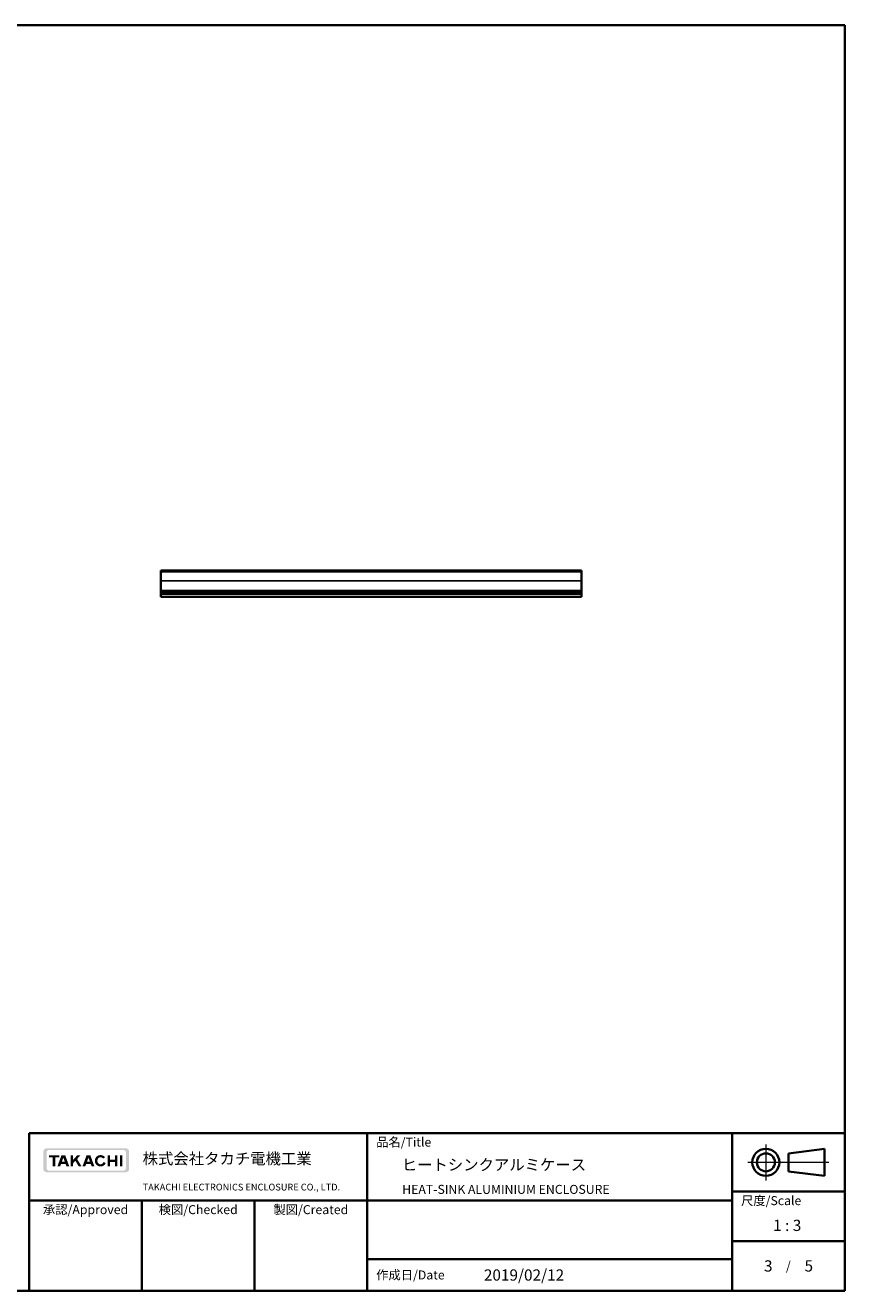
# Model space of a CAD drawing. Units: millimetres. Extents: x 29 to 5348, y 16 to 1000.
# Drawn here: x 2827 to 3372, y 16 to 859 of the extents above; entities that cross this region are included whole.
import ezdxf
from ezdxf.enums import TextEntityAlignment as Align

# ---------------------------------------------------------------- set-up
doc = ezdxf.new("R2010")
doc.units = ezdxf.units.MM
doc.header["$LTSCALE"] = 2
for name, color, linetype, lineweight in [('Border (ISO)', 7, 'Continuous', 35), ('Hatch (ISO)', 1, 'Continuous', 18), ('Title (ISO)', 7, 'Continuous', 35), ('Visible (ISO)', 7, 'Continuous', 35), ('Visible Narrow (ISO)', 7, 'Continuous', 25)]:
    doc.layers.add(name, color=color, linetype=linetype, lineweight=lineweight)
doc.styles.add('Note Text (TK)', font='txt')
doc.styles.add('文字スタイル67', font='arial.ttf')

# ---------------------------------------------------------------- blocks, each defined once
blk = doc.blocks.new('図面枠 tk図枠')
at = {"layer": 'Border (ISO)'}
for p, q in [((14.49999999999999, 289), (405.4999999999999, 289)), ((14.49999999999999, 289), (14.50000000000001, 8.000000000000007)), ((405.4999999999999, 289), (405.4999999999999, 8.000000000000007)), ((14.50000000000001, 8.000000000000007), (405.4999999999999, 8.000000000000007))]:
    blk.add_line(p, q, dxfattribs=at)
blk = doc.blocks.new('表題欄 tk表題欄')
at = {"layer": 'Hatch (ISO)'}
h = blk.add_hatch(color=256, dxfattribs=at)
edge = h.paths.add_edge_path(flags=0)
edge.add_arc((95.57537688673352, 236.2990653650367), 0.5958259999999996, 269.9999999999897, 360)
edge.add_line((96.17120288673351, 236.2990653650368), (96.17120288673348, 239.7107813650365))
edge.add_arc((95.5753768867335, 239.7107813650366), 0.5958259999999996, 0, 90.0000000000068)
edge.add_line((95.57537688673342, 240.3066073650366), (79.13710888673356, 240.3066073650366))
edge.add_arc((79.13710888673353, 239.7107813650366), 0.5958259999999996, 89.99999999999744, 180)
edge.add_line((78.54128288673353, 239.7107813650365), (78.54128288673331, 236.2990653650368))
edge.add_arc((79.13710888673332, 236.2990653650365), 0.5958259999999996, 180, 270.0000000000231)
edge.add_line((79.13710888673356, 235.7032393650365), (95.57537688673342, 235.7032393650367))
edge = h.paths.add_edge_path()
edge.add_line((77.83935088673357, 239.9556413650366), (77.83935088673357, 236.0542053650368))
edge.add_arc((78.54128288673346, 236.0542053650367), 0.7019319999998935, 180, 270.0000000000087)
edge.add_line((78.54128288673357, 235.3522733650368), (96.17120288673352, 235.3522733650368))
edge.add_arc((96.17120288673351, 236.0542053650367), 0.7019319999998921, 270, 360)
edge.add_line((96.8731348867334, 236.0542053650368), (96.87313488673352, 239.9556413650366))
edge.add_arc((96.1712028867336, 239.9556413650367), 0.7019319999998921, 0, 90.00000000000873)
edge.add_line((96.17120288673348, 240.6575733650367), (78.54128288673357, 240.6575733650366))
edge.add_arc((78.54128288673357, 239.9556413650366), 0.7019319999999984, 90, 180)
for points in [[(79.07181288673355, 239.1476033650369), (79.07181288673355, 238.6578833650367), (79.92066088673353, 238.6578833650367), (79.92066088673353, 236.6581933650368), (80.50832488673353, 236.6581933650368), (80.50832488673353, 238.6578833650367), (81.35717288673355, 238.6578833650367), (81.35717288673355, 239.1476033650369)], [(85.68407849525303, 236.6581933650368), (84.9434673993943, 237.8918698287545), (84.41792288673358, 237.3246628822781), (84.41792288673358, 236.6581933650368), (83.89555488673355, 236.6581933650368), (83.89555488673355, 239.1476033650369), (84.41792288673358, 239.1476033650369), (84.41792288673358, 238.0993979968839), (85.38913556809511, 239.1476033650369), (86.10696490847272, 239.1476033650369), (85.31925422435492, 238.2974470774499), (86.30334488673353, 236.6581933650368)], [(92.09142939614459, 239.1476033650369), (92.09142939614459, 236.6581933650368), (92.60971639614465, 236.6581933650368), (92.60971639614465, 237.6580383650368), (93.76872039614462, 237.6580383650368), (93.76872039614462, 236.6581933650368), (94.28700739614459, 236.6581933650368), (94.28700739614459, 239.1476033650369), (93.76872039614462, 239.1476033650369), (93.76872039614462, 238.1477583650367), (92.60971639614465, 238.1477583650367), (92.60971639614465, 239.1476033650369)], [(94.84202339614467, 239.1476033650369), (94.84202339614467, 236.6581933650368), (95.36439139614473, 236.6581933650368), (95.36439139614473, 239.1476033650369)]]:
    blk.add_hatch(color=256, dxfattribs=at).paths.add_polyline_path(points)
h = blk.add_hatch(color=256, dxfattribs=at)
h.paths.add_polyline_path([(82.59020695886475, 237.7110913650368), (81.95242681460243, 237.7110913650368), (82.27131688673356, 238.5794973650367)], flags=0)
h.paths.add_polyline_path([(82.77903014574996, 237.1968853650368), (81.76360362771717, 237.1968853650368), (81.56578886050404, 236.6581933650368), (80.94907288673355, 236.6581933650368), (81.86321688673357, 239.1476033650369), (82.67941688673353, 239.1476033650369), (83.59356088673351, 236.6581933650368), (82.97684491296302, 236.6581933650368)])
h = blk.add_hatch(color=256, dxfattribs=at)
h.paths.add_polyline_path([(87.52707281460246, 237.7110913650368), (88.16485295886469, 237.7110913650368), (87.84596288673359, 238.5794973650367)], flags=0)
h.paths.add_polyline_path([(87.14043486050403, 236.6581933650368), (87.3382496277172, 237.1968853650368), (88.35367614574989, 237.1968853650368), (88.551490912963, 236.6581933650368), (89.16820688673343, 236.6581933650368), (88.25406288673352, 239.1476033650369), (87.43786288673356, 239.1476033650369), (86.52371888673358, 236.6581933650368)])
h = blk.add_hatch(color=256, dxfattribs=at)
edge = h.paths.add_edge_path()
edge.add_arc((90.52309888673334, 237.9028983650369), 1.273272000000011, 38.55054079078439, 336.5820184016556)
edge.add_line((91.69149139614446, 237.3968543650369), (91.17255542714857, 237.6216113977801))
edge.add_ellipse((90.52309888673352, 237.9028983650369), major_axis=(0, -0.7998759999999119), ratio=0.8673469387756529, start_angle=128.5505407907963, end_angle=426.582018401653, ccw=False)
edge.add_line((91.09381514418376, 238.3576891122095), (91.51887237036831, 238.6964075050431))
at = {"layer": 'Title (ISO)'}
for p, q in [((74.70882392282105, 244.052739026017), (255.7088239228211, 244.052739026017)), ((74.70882392282105, 209.052739026017), (74.70882392282105, 244.052739026017)), ((149.7088239228211, 244.052739026017), (149.7088239228211, 209.052739026017)), ((230.7088239228211, 244.052739026017), (230.7088239228211, 209.052739026017)), ((255.7088239228211, 244.052739026017), (255.7088239228211, 209.052739026017)), ((243.2088239228211, 239.552739026017), (251.2088239228211, 240.5527390260171)), ((243.2088239228211, 239.552739026017), (243.2088239228211, 235.552739026017)), ((251.2088239228211, 234.552739026017), (251.2088239228211, 240.5527390260171)), ((243.2088239228211, 235.552739026017), (251.2088239228211, 234.552739026017)), ((230.7088239228211, 231.052739026017), (255.7088239228211, 231.052739026017)), ((74.70882392282105, 229.052739026017), (230.7088239228211, 229.052739026017)), ((99.70882392282108, 229.052739026017), (99.70882392282108, 209.052739026017)), ((124.708823922821, 229.052739026017), (124.708823922821, 209.052739026017)), ((230.7088239228211, 220.052739026017), (255.7088239228211, 220.052739026017)), ((149.7088239228211, 216.052739026017), (230.7088239228211, 216.052739026017)), ((255.7088239228211, 209.052739026017), (74.70882392282105, 209.052739026017))]:
    blk.add_line(p, q, dxfattribs=at)
at = {"layer": 'Title (ISO)', "color": 4, "linetype": 'Continuous', "lineweight": 18}
for p, q in [((238.2088239228211, 241.552739026017), (238.2088239228211, 233.552739026017)), ((252.2088239228211, 237.552739026017), (234.2088239228211, 237.552739026017))]:
    blk.add_line(p, q, dxfattribs=at)
at = {"layer": 'Title (ISO)'}
for radius in [3, 2]:
    blk.add_circle((238.2088239228211, 237.552739026017), radius, dxfattribs=at)
at = {"layer": 'Title (ISO)', "color": 1, "char_height": 2.000000029802322, "line_spacing_factor": 1.5, "style": 'Note Text (TK)'}
for s, insert, attachment_point in [('\\fＭＳ Ｐゴシック|b0|i0;\\H2.0000;品名/Title', (151.708823922821, 242.052739026017), 4), ('\\fＭＳ Ｐゴシック|b0|i0;\\H2.0000;承認/Approved', (87.20882392282108, 227.052739026017), 5), ('\\fＭＳ Ｐゴシック|b0|i0;\\H2.0000;検図/Checked', (112.208823922821, 227.052739026017), 5), ('\\fＭＳ Ｐゴシック|b0|i0;\\H2.0000;製図/Created', (137.2088239228211, 227.052739026017), 5), ('\\fＭＳ Ｐゴシック|b0|i0;\\H2.0000;尺度/Scale', (232.7088239228211, 229.052739026017), 4), ('\\fＭＳ Ｐゴシック|b0|i0;\\H2.0000;作成日/Date', (151.708823922821, 212.552739026017), 4)]:
    blk.add_mtext(s, dxfattribs=dict(at, insert=insert, attachment_point=attachment_point))
at = {"layer": 'Title (ISO)', "color": 7, "line_spacing_factor": 1.5, "style": 'Note Text (TK)'}
for s, insert, char_height, attachment_point in [('株式会社タカチ電機工業', (99.87313488673345, 238.052739026017), 2.5, 4), ('\\fArial|b0|i0;\\H1.4986;TAKACHI ELECTRONICS ENCLOSURE CO., LTD.', (99.87313488673342, 232.052739026017), 1.49859994649887, 4), ('\\fＭＳ Ｐゴシック|b0|i0;\\H2.0000;/', (243.2088239228211, 214.552739026017), 2.000000029802322, 5)]:
    blk.add_mtext(s, dxfattribs=dict(at, insert=insert, char_height=char_height, attachment_point=attachment_point))
at = {"layer": 'Title (ISO)', "color": 7}
for tag, p, height, style in [('<品名>_001', (157.3821193773665, 235.7672276623806), 2.5, 'Note Text (TK)'), ('<Title>_001', (157.4850858567313, 230.5527390111159), 2.000000029802322, '文字スタイル67'), ('<尺度>_001', (239.8139375591847, 222.3098412987444), 2.5, 'Note Text (TK)'), ('作成日_001', (175.6108125591847, 211.2814322078352), 2.5, 'Note Text (TK)'), ('<ページ_No.>_001', (237.9488807410029, 213.302739026017), 2.5, 'Note Text (TK)'), ('<総ページ数>_001', (246.7997330137301, 213.302739026017), 2.5, 'Note Text (TK)')]:
    blk.add_attdef(tag, p, '', height=height, dxfattribs=dict(at, style=style))
at = {"layer": 'Title (ISO)', "color": 7, "style": 'Note Text (TK)'}
blk.add_attdef('<承認>', text='', height=2.5, dxfattribs=at).set_placement((87.20882392282108, 217.052739026017), align=Align.MIDDLE_CENTER)

msp = doc.modelspace()

# ---------------------------------------------------------------- linework, layer by layer
at = {"layer": 'Visible (ISO)'}
for p, q in [((2917.139002807788, 495.7188638663226), (2917.139002807788, 495.7193807960197)), ((2917.139002807788, 495.7193807960198), (3197.139002807788, 495.7193807960198)), ((2917.13900280779, 495.7159765355569), (2917.13900280779, 495.7188638663226)), ((2917.13900280779, 495.7188638663226), (3197.139002807789, 495.7188638663226)), ((2917.13900280779, 495.715976535557), (2917.139002807792, 494.8471251154278)), ((2917.139002807793, 488.8817730846157), (2917.139002807792, 494.8471251154278)), ((3197.139002807788, 495.7188638663226), (3197.139002807788, 495.7193807960197)), ((3197.139002807789, 495.7159765355569), (3197.139002807789, 495.7188638663226)), ((3197.139002807789, 495.715976535557), (3197.139002807791, 494.8471251154278)), ((3197.139002807793, 488.8817730846157), (3197.139002807791, 494.8471251154278)), ((2917.139002807793, 488.8817730846157), (2917.139002807793, 482.4543159533097)), ((2917.139002807793, 482.1073289218517), (2917.139002807793, 482.4543159533097)), ((2917.139002807793, 482.1073289218516), (2917.139002807793, 480.9802503612371)), ((2917.139002807793, 480.7193807960199), (2917.139002807793, 480.9802503612372)), ((2917.139002807792, 480.7193807960199), (2917.139002807792, 480.21938079602)), ((2917.139002807793, 480.71938079602), (3197.139002807793, 480.71938079602)), ((3197.139002807793, 488.8817730846157), (3197.139002807793, 482.4543159533097)), ((3197.139002807793, 482.1073289218517), (3197.139002807793, 482.4543159533097)), ((3197.139002807793, 482.1073289218516), (3197.139002807793, 480.9802503612371)), ((3197.139002807793, 480.7193807960199), (3197.139002807793, 480.9802503612372)), ((3197.139002807793, 480.7193807960199), (3197.139002807793, 480.21938079602)), ((2917.139002807792, 480.21938079602), (2917.139002807792, 478.4748786601408)), ((2917.139002807792, 480.21938079602), (3197.139002807793, 480.21938079602)), ((2917.139002807792, 478.21938079602), (2917.139002807792, 478.4748786601408)), ((2917.139002807792, 478.2193807960198), (3197.139002807793, 478.2193807960198)), ((3197.139002807793, 480.21938079602), (3197.139002807793, 478.4748786601408)), ((3197.139002807793, 478.21938079602), (3197.139002807793, 478.4748786601408))]:
    msp.add_line(p, q, dxfattribs=at)
at = {"layer": 'Visible Narrow (ISO)'}
for p, q in [((2917.13900280779, 495.715976535557), (3197.139002807789, 495.715976535557)), ((2917.139002807792, 494.8471251154278), (3197.139002807791, 494.8471251154278)), ((2917.139002807793, 488.8817730846157), (3197.139002807793, 488.8817730846157)), ((2917.139002807793, 482.4543159533097), (3197.139002807793, 482.4543159533097)), ((2917.139002807793, 482.1073289218517), (3197.139002807793, 482.1073289218517)), ((2917.139002807793, 480.9802503612372), (3197.139002807793, 480.9802503612372)), ((2917.139002807792, 478.4748786601408), (3197.139002807793, 478.4748786601408))]:
    msp.add_line(p, q, dxfattribs=at)

# ---------------------------------------------------------------- block references
at = {"xscale": 3, "yscale": 3, "zscale": 3}
msp.add_blockref('図面枠 tk図枠', (2156, -8.000000000000007), dxfattribs=at)
ref = msp.add_blockref('表題欄 tk表題欄', (2605.373528231537, -611.158217078051), dxfattribs=dict(xscale=3, yscale=3, zscale=3))
ref.add_attrib('<品名>_001', 'ヒートシンクアルミケース', (3077.519886363637, 96.14346590909096), dxfattribs={"layer": 'Title (ISO)', "color": 7, "height": 7.5, "style": 'Note Text (TK)'})
ref.add_attrib('<尺度>_001', '1 : 3', (3324.815340909091, 55.77130681818193), dxfattribs={"layer": 'Title (ISO)', "color": 7, "height": 7.5, "style": 'Note Text (TK)'})
ref.add_attrib('作成日_001', '2019/02/12', (3132.227272727273, 22.6860795454546), dxfattribs={"layer": 'Title (ISO)', "color": 7, "height": 7.5, "style": 'Note Text (TK)'})
ref.add_attrib('<Title>_001', 'HEAT-SINK ALUMINIUM ENCLOSURE', (3077.828785801731, 80.4979535705457), dxfattribs={"layer": 'Title (ISO)', "color": 7, "height": 6.000000089406967, "style": '文字スタイル67'})
ref.add_attrib('<ページ_No.>_001', '3', (3318.772727272727, 28.75000000000003), dxfattribs={"layer": 'Title (ISO)', "color": 7, "height": 7.5, "style": 'Note Text (TK)'})
ref.add_attrib('<総ページ数>_001', '5', (3345.772727272727, 28.75000000000003), dxfattribs={"layer": 'Title (ISO)', "color": 7, "height": 7.5, "style": 'Note Text (TK)'})

doc.saveas('drawing.dxf')
